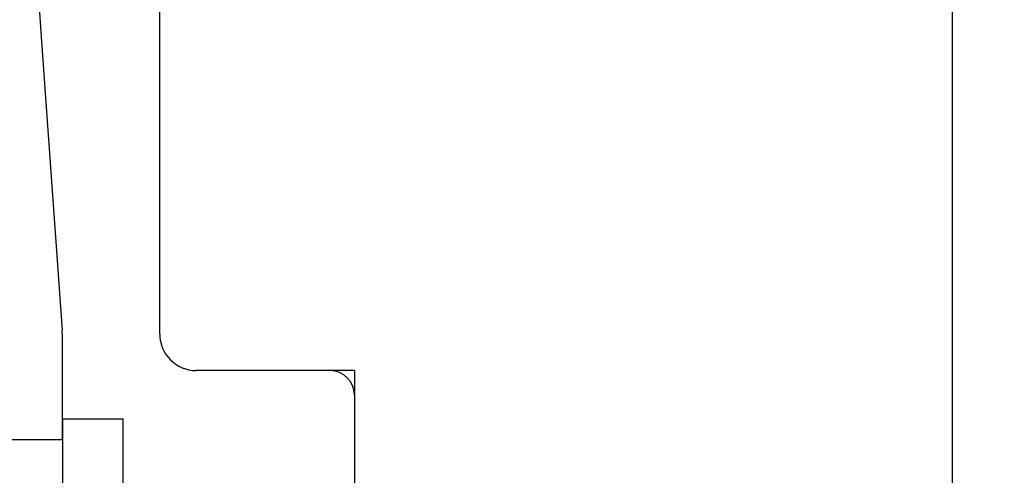
# Model space of a CAD drawing. Units: millimetres. Extents: x 24693 to 54793, y 662 to 22062.
# Drawn here: x 36038 to 36078, y 13932 to 13951 of the extents above; entities that cross this region are included whole.
import ezdxf

# ---------------------------------------------------------------- set-up
doc = ezdxf.new("R2010")
doc.units = ezdxf.units.MM
doc.linetypes.add('PHANTOM', pattern=[13, 10, -1, 0, -1, 0, -1])
for name, color, linetype in [('1', 7, 'Continuous'), ('ościeżnica', 30, 'Continuous'), ('P', 7, 'Continuous'), ('skrzydło', 1, 'Continuous')]:
    doc.layers.add(name, color=color, linetype=linetype)
doc.styles.get("Standard").update_dxf_attribs({"font": 'arial.ttf'})
doc.dimstyles.new('główny', dxfattribs={"dimtxt": 10, "dimasz": 3, "dimexe": 1, "dimexo": 5, "dimgap": 2, "dimtad": 1, "dimdec": 1, "dimrnd": 0.05, "dimdsep": 46, "dimtxsty": 'Standard', "dimcen": 1.5, "dimclrd": 5, "dimclre": 5, "dimclrt": 1, "dimadec": 1, "dimazin": 2, "dimtfac": 1, "dimtdec": 1, "dimtofl": 0, "dimtmove": 0, "dimatfit": 3, "dimfxl": 1, "dimtolj": 1, "dimtzin": 0, "dimarcsym": 0})

# ---------------------------------------------------------------- blocks, each defined once
blk = doc.blocks.new('*D161')
at = {"layer": 'Defpoints', "color": 0, "transparency": 16777216}
for p in [(36059.053, 14004.728), (36075.976, 14004.728), (36074.412, 13912.728)]:
    blk.add_point(p, dxfattribs=at)
at = {"layer": 'P', "color": 5, "lineweight": -2, "transparency": 16777216}
for p, q in [((36064.053, 14004.728), (36076.976, 14004.728)), ((36079.412, 13912.728), (36076.976, 13912.728))]:
    blk.add_line(p, q, dxfattribs=at)
at = {"layer": 'P', "color": 5, "linetype": 'Continuous', "lineweight": -2, "transparency": 16777216}
blk.add_line((36075.976, 13915.728), (36075.976, 14001.728), dxfattribs=at)
at = {"layer": 'P', "color": 5, "transparency": 16777216}
for points in [[(36075.476, 14001.728), (36076.476, 14001.728), (36075.976, 14004.728)], [(36075.476, 13915.728), (36076.476, 13915.728), (36075.976, 13912.728)]]:
    blk.add_solid(points, dxfattribs=at)
at = {"layer": 'P', "color": 1, "transparency": 16777216, "insert": (36068.87, 13958.728), "char_height": 10, "attachment_point": 5, "rotation": 90}
blk.add_mtext('\\A1;92', dxfattribs=at)

msp = doc.modelspace()

# ---------------------------------------------------------------- linework, layer by layer
at = {"layer": '1', "color": 150, "linetype": 'Continuous'}
for p, q in [((36041.912, 13934.728), (36039.412, 13934.728)), ((36039.412, 13934.728), (36039.412, 13913.728)), ((36041.912, 13934.728), (36039.412, 13934.728)), ((36041.912, 13913.728), (36041.912, 13934.728)), ((36041.912, 13913.728), (36041.912, 13934.728))]:
    msp.add_line(p, q, dxfattribs=at)
at = {"layer": 'ościeżnica', "linetype": 'Continuous'}
for p, q in [((36043.412, 13942.728), (36043.412, 13953.728)), ((36043.412, 13938.228), (36043.412, 13942.728)), ((36050.412, 13936.728), (36044.912, 13936.728)), ((36051.412, 13935.728), (36051.412, 13929.728))]:
    msp.add_line(p, q, dxfattribs=at)
at = {"layer": 'ościeżnica', "linetype": 'PHANTOM'}
for q in [(36050.412, 13936.728), (36051.412, 13935.728)]:
    msp.add_line((36051.412, 13936.728), q, dxfattribs=at)
at = {"layer": 'ościeżnica', "linetype": 'Continuous'}
for centre, radius, start, end in [((36044.912, 13938.228), 1.5, 180, 270), ((36050.412, 13935.728), 1, 0, 90)]:
    msp.add_arc(centre, radius, start, end, dxfattribs=at)
at = {"layer": 'skrzydło', "linetype": 'Continuous'}
for p, q in [((36038.408, 13952.335), (36038.558, 13950.228)), ((36038.558, 13950.228), (36039.404, 13938.389)), ((36039.412, 13937.228), (36039.412, 13938.175)), ((36039.412, 13933.878), (36039.412, 13937.228)), ((36039.412, 13933.878), (36036.912, 13933.878))]:
    msp.add_line(p, q, dxfattribs=at)
msp.add_arc((36036.412, 13938.175), 3, 0, 4.0856, dxfattribs=at)

# ---------------------------------------------------------------- dimensions: what is measured, and where the dimension line sits
at = {"layer": 'P'}
dim = msp.add_linear_dim(base=(36075.976, 14004.728), p1=(36074.412, 13912.728), p2=(36059.053, 14004.728), angle=90, dimstyle='główny', override={"dimscale": 1}, dxfattribs=at)
dim.commit()
dim.dimension.update_dxf_attribs({"geometry": '*D161', "text_midpoint": (36068.87, 13958.728)})

doc.saveas('drawing.dxf')
